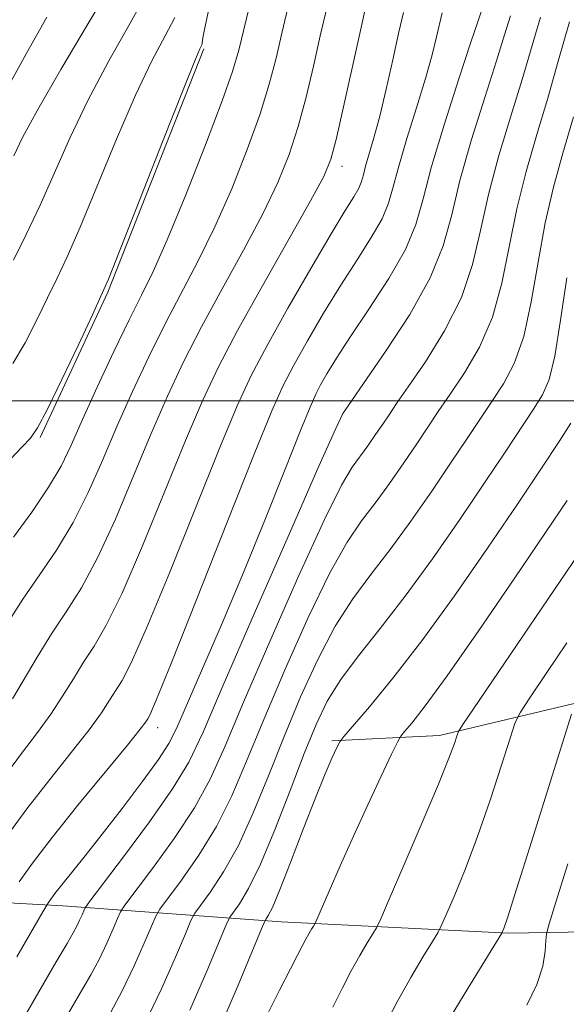
# Model space of a CAD drawing. Extents: x 2114800 to 2117700, y 332300 to 335200.
# Drawn here: x 2115331 to 2115448, y 333371 to 333581 of the extents above; entities that cross this region are included whole.
import ezdxf

# ---------------------------------------------------------------- set-up
doc = ezdxf.new("R2010")
doc.units = 0
doc.header["$MEASUREMENT"] = 0
for name, color, linetype, lineweight in [('DTM HARD BREAKLINE', 7, 'Continuous', 0), ('DTM SPOT ELEVATION', 2, 'Continuous', 13), ('GRID LINE', 7, 'Continuous', 0), ('INDEX CONTOUR', 41, 'Continuous', 13), ('INTERMEDIATE CONTOUR', 44, 'Continuous', 0)]:
    doc.layers.add(name, color=color, linetype=linetype, lineweight=lineweight)

msp = doc.modelspace()

# ---------------------------------------------------------------- linework, layer by layer
at = {"layer": 'DTM HARD BREAKLINE', "elevation": 1100.19, "flags": 128}
msp.add_lwpolyline([(2115370.54, 333575.08), (2115350.1, 333523.12), (2115335.64, 333492.13)], dxfattribs=at)
at = {"layer": 'DTM HARD BREAKLINE'}
for points in [[(2115453.15, 333748.94, 1118.42), (2115465.29, 333739.94, 1120.85), (2115474.95, 333726.07, 1124.49), (2115489.05, 333703.19, 1131.78), (2115507.36, 333674.99, 1141.5), (2115518.48, 333647.81, 1145.15), (2115526.09, 333617.82, 1146.36), (2115529.64, 333577.48, 1147.58), (2115524.8, 333539.53, 1145.15), (2115516.54, 333506.34, 1142.72), (2115502.12, 333469.59, 1142.72), (2115480.3, 333446.39, 1139.07), (2115450.98, 333435.77, 1134.21), (2115420.78, 333428.61, 1129.35), (2115397.81, 333427.46, 1125.71)], [(2115606.23, 333671.1, 1165.8), (2115600.33, 333634.11, 1164.58), (2115591.56, 333604.17, 1160.94), (2115571.77, 333561.27, 1157.29), (2115553.14, 333524.42, 1152.43), (2115535.07, 333485.29, 1148.79), (2115511.43, 333437.89, 1146.36), (2115495.5, 333399.92, 1145.15), (2115483.87, 333390.46, 1143.93), (2115473.62, 333387.04, 1142.72), (2115435.51, 333386.41, 1134.21), (2115387.06, 333388.83, 1126.92), (2115340.5, 333392.22, 1114.77), (2115286.2, 333395.24, 1102.62), (2115231.005, 333414.354, 1094.136)]]:
    msp.add_polyline3d(points, dxfattribs=at)
at = {"layer": 'DTM SPOT ELEVATION'}
for p in [(2115400, 333550, 1108.57), (2115400, 333500, 1115.6), (2115360.71, 333430.29, 1112.61)]:
    msp.add_point(p, dxfattribs=at)
at = {"layer": 'GRID LINE', "flags": 128}
msp.add_lwpolyline([(2117500, 333500), (2115000, 333500)], dxfattribs=at)
at = {"layer": 'INDEX CONTOUR', "flags": 128}
for points, elevation in [([(2115413.077, 333582.815), (2115412.065, 333578.361), (2115410.812, 333572.675), (2115409.425, 333566.478), (2115408.047, 333560.696), (2115406.813, 333556.062), (2115405.039, 333550.013), (2115404.556, 333548.179), (2115404.145, 333546.735), (2115403.557, 333545.324), (2115402.522, 333543.513), (2115400.687, 333540.545), (2115397.677, 333535.587), (2115393.347, 333528.221), (2115388.461, 333519.716), (2115384.013, 333511.763), (2115380.653, 333505.381), (2115377.657, 333498.915), (2115373.959, 333490.041), (2115363.265, 333463.397), (2115358.359, 333451.462), (2115355.085, 333444.097), (2115353.106, 333440.299), (2115350.466, 333436.106), (2115348.717, 333433.448), (2115346.083, 333429.826), (2115342.287, 333424.993), (2115337.697, 333419.228), (2115332.84, 333412.945), (2115328.224, 333406.613)], 1110), ([(2115371.482, 333582.846), (2115370.691, 333579.209), (2115370.35, 333577.392), (2115370.186, 333576.194), (2115370.115, 333575.913), (2115370.003, 333575.657), (2115369.71, 333575.029), (2115368.659, 333572.513), (2115366.166, 333566.311), (2115361.897, 333555.538), (2115352.699, 333532.231), (2115350.19, 333525.945), (2115348.625, 333522.275), (2115346.783, 333518.303), (2115343.807, 333511.95), (2115340.286, 333504.499), (2115337.171, 333498.07), (2115335.119, 333494.193), (2115333.611, 333492.026), (2115331.831, 333490.137), (2115329.234, 333487.467)], 1100), ([(2115448.499, 333580.793), (2115446.096, 333572.395), (2115443.872, 333564.549), (2115441.539, 333556.765), (2115439.244, 333548.915), (2115437.238, 333540.96), (2115434.102, 333525.099), (2115432.093, 333517.837), (2115429.296, 333511.434), (2115426.09, 333505.953), (2115423.03, 333501.401), (2115420.51, 333497.689), (2115415.924, 333490.823), (2115413.146, 333486.721), (2115410.102, 333482.344), (2115407.062, 333478.166), (2115404.177, 333474.355), (2115401.112, 333469.844), (2115397.413, 333463.261), (2115392.822, 333453.776), (2115387.879, 333442.731), (2115383.32, 333432.014), (2115379.657, 333423.083), (2115376.503, 333415.691), (2115373.242, 333409.162), (2115369.492, 333403.035), (2115365.774, 333397.705), (2115361.179, 333391.551), (2115360.284, 333390.038), (2115359.383, 333387.945), (2115357.863, 333384.3), (2115355.719, 333379.429), (2115353.102, 333373.984), (2115350.175, 333368.534)], 1120), ([(2115453.088, 333471.216), (2115428.003, 333434.268), (2115425.75, 333430.919), (2115424.835, 333429.416), (2115424.474, 333428.467), (2115423.946, 333426.865), (2115422.778, 333423.716), (2115420.558, 333418.207), (2115417.121, 333410.053), (2115413.274, 333401.087), (2115410.067, 333393.667), (2115408.247, 333389.488), (2115407.349, 333387.58), (2115406.601, 333386.309), (2115405.396, 333384.349), (2115403.782, 333381.624), (2115401.966, 333378.366), (2115400.093, 333374.737), (2115398.039, 333370.601)], 1130)]:
    msp.add_lwpolyline(points, dxfattribs=dict(at, elevation=elevation))
at = {"layer": 'INTERMEDIATE CONTOUR', "flags": 128}
for points, elevation in [([(2115435.758, 333601.151), (2115428.919, 333580.811), (2115427.477, 333576.459), (2115424.902, 333568.652), (2115421.829, 333559.065), (2115419.108, 333549.975), (2115417.291, 333543.062), (2115415.738, 333537.594), (2115413.506, 333532.243), (2115409.969, 333526.049), (2115405.752, 333519.552), (2115401.792, 333513.664), (2115398.827, 333509.099), (2115396.794, 333505.763), (2115395.432, 333503.361), (2115394.421, 333501.407), (2115393.207, 333498.648), (2115391.177, 333493.638), (2115387.904, 333485.401), (2115383.677, 333474.84), (2115378.977, 333463.327), (2115374.28, 333452.16), (2115370.062, 333442.347), (2115364.74, 333430.075), (2115363.108, 333426.857), (2115360.905, 333423.472), (2115357.424, 333418.675), (2115353.154, 333413.019), (2115348.881, 333407.503), (2115345.258, 333402.942), (2115340.261, 333396.761), (2115338.814, 333394.898), (2115337.918, 333393.672), (2115337.416, 333392.941), (2115337.06, 333392.388), (2115336.236, 333390.988), (2115330.68, 333381.394)], 1114), ([(2115353.63, 333593.42), (2115345.67, 333580.086), (2115340.073, 333570.623), (2115335.148, 333562.082), (2115331.928, 333556.137), (2115330.019, 333552.239)], 1094), ([(2115358.574, 333587.26), (2115354.854, 333580.541), (2115350.314, 333572.464), (2115345.803, 333564.019), (2115341.975, 333556.025), (2115335.69, 333541.741), (2115332.704, 333535.433), (2115329.941, 333529.951)], 1096), ([(2115388.752, 333585.037), (2115387.245, 333578.676), (2115385.937, 333573.035), (2115384.508, 333567.505), (2115382.559, 333561.207), (2115379.816, 333553.564), (2115376.491, 333545.209), (2115372.921, 333537.074), (2115369.373, 333529.842), (2115362.348, 333516.505), (2115358.799, 333509.376), (2115355.309, 333501.938), (2115351.997, 333494.478), (2115348.92, 333487.254), (2115345.897, 333480.398), (2115342.688, 333474.008), (2115339.141, 333468.15), (2115335.473, 333462.746), (2115331.989, 333457.689), (2115328.967, 333452.957)], 1104), ([(2115380.69, 333585.991), (2115377.981, 333574.744), (2115376.67, 333570.236), (2115374.462, 333563.943), (2115370.907, 333554.588), (2115366.678, 333543.884), (2115362.729, 333534.295), (2115359.739, 333527.56), (2115357.281, 333522.514), (2115354.654, 333517.266), (2115351.374, 333510.465), (2115347.842, 333502.915), (2115344.675, 333495.957), (2115342.267, 333490.543), (2115340.108, 333486.065), (2115337.464, 333481.524), (2115333.871, 333476.246), (2115329.952, 333470.867)], 1102), ([(2115404.877, 333583.129), (2115403.482, 333577.024), (2115400.184, 333562.044), (2115398.755, 333555.732), (2115397.635, 333551.516), (2115396.118, 333547.858), (2115393.302, 333542.632), (2115383.035, 333524.515), (2115377.737, 333514.983), (2115373.649, 333507.199), (2115370.243, 333499.983), (2115366.638, 333491.519), (2115362.225, 333480.677), (2115357.475, 333469.064), (2115353.136, 333458.977), (2115349.761, 333452.098), (2115347.153, 333447.646), (2115344.922, 333444.225), (2115342.73, 333440.698), (2115340.429, 333436.95), (2115337.921, 333433.124), (2115335.082, 333429.231), (2115331.686, 333424.759), (2115327.484, 333419.064)], 1108), ([(2115396.814, 333584.082), (2115395.363, 333577.85), (2115393.894, 333571.325), (2115392.346, 333564.774), (2115390.657, 333558.471), (2115388.726, 333552.54), (2115386.305, 333546.533), (2115383.111, 333539.853), (2115379.008, 333532.124), (2115374.45, 333523.848), (2115370.043, 333515.744), (2115366.224, 333508.287), (2115362.776, 333500.96), (2115359.317, 333492.999), (2115355.572, 333483.966), (2115351.686, 333474.73), (2115347.912, 333466.493), (2115344.437, 333460.098), (2115341.199, 333454.993), (2115338.073, 333450.271), (2115334.993, 333445.291), (2115329.759, 333436.423)], 1106), ([(2115421.332, 333582.757), (2115420.175, 333577.636), (2115419.222, 333573.771), (2115417.816, 333568.727), (2115415.902, 333562.487), (2115413.839, 333555.9), (2115412.086, 333550.032), (2115410.927, 333545.631), (2115409.942, 333542.165), (2115408.531, 333538.783), (2115406.246, 333534.781), (2115403.219, 333530.049), (2115399.735, 333524.626), (2115396.086, 333518.66), (2115392.627, 333512.74), (2115389.723, 333507.562), (2115387.489, 333503.273), (2115385.049, 333497.811), (2115381.28, 333488.562), (2115375.53, 333474.099), (2115369.054, 333457.729), (2115363.584, 333443.946), (2115360.41, 333436.097), (2115359.06, 333432.952), (2115358.621, 333432.134), (2115358.203, 333431.515), (2115357.004, 333429.945), (2115354.245, 333426.527), (2115349.493, 333420.755), (2115343.707, 333413.698), (2115338.195, 333406.826), (2115334.006, 333401.34), (2115331.156, 333397.379)], 1112), ([(2115337.091, 333581.801), (2115332.659, 333574.008), (2115329.019, 333567.365)], 1092), ([(2115364.353, 333581.725), (2115362.301, 333577.864), (2115359.489, 333572.498), (2115355.984, 333565.165), (2115351.936, 333555.781), (2115344.194, 333536.986), (2115341.446, 333530.689), (2115339.283, 333526.113), (2115337.241, 333521.963), (2115334.954, 333517.269), (2115332.445, 333512.37), (2115329.832, 333507.929)], 1098), ([(2115435.893, 333582.127), (2115434.655, 333578.033), (2115432.942, 333572.489), (2115430.448, 333564.69), (2115427.634, 333555.681), (2115425.151, 333546.97), (2115423.378, 333539.636), (2115421.596, 333533.055), (2115418.814, 333526.176), (2115414.434, 333518.369), (2115409.443, 333510.681), (2115405.219, 333504.578), (2115400.642, 333498.015), (2115400.208, 333497.274), (2115398.717, 333494.1), (2115395.095, 333486), (2115388.78, 333471.669), (2115381.296, 333454.558), (2115374.685, 333439.305), (2115370.374, 333429.296), (2115367.326, 333422.896), (2115363.889, 333417.218), (2115358.933, 333410.151), (2115353.42, 333402.698), (2115346.277, 333393.264), (2115345.267, 333391.857), (2115344.941, 333391.215), (2115344.583, 333390.357), (2115344.079, 333389.212), (2115343.463, 333387.931), (2115342.69, 333386.502), (2115341.384, 333384.242), (2115339.09, 333380.301), (2115331.682, 333367.513)], 1116), ([(2115442.321, 333581.789), (2115438.407, 333568.519), (2115435.994, 333560.728), (2115433.439, 333552.298), (2115431.195, 333543.965), (2115429.514, 333536.279), (2115427.849, 333529.077), (2115425.453, 333522.007), (2115421.865, 333514.901), (2115417.766, 333508.317), (2115414.124, 333502.989), (2115411.65, 333499.399), (2115410.028, 333497.001), (2115408.686, 333494.995), (2115407.17, 333492.758), (2115405.51, 333490.37), (2115402.192, 333485.814), (2115399.915, 333481.972), (2115396.254, 333474.631), (2115390.802, 333462.723), (2115384.587, 333448.644), (2115379.002, 333435.659), (2115375.015, 333426.189), (2115371.914, 333419.293), (2115368.565, 333413.19), (2115364.212, 333406.593), (2115359.598, 333400.202), (2115353.728, 333392.408), (2115352.775, 333390.947), (2115352.162, 333389.58), (2115351.223, 333387.329), (2115349.899, 333384.321), (2115348.284, 333380.958), (2115346.433, 333377.518), (2115344.267, 333373.773), (2115341.67, 333369.371)], 1118), ([(2115449.337, 333560.579), (2115447.085, 333552.803), (2115445.048, 333545.532), (2115443.281, 333537.955), (2115441.785, 333529.569), (2115440.355, 333521.121), (2115438.732, 333513.666), (2115436.725, 333507.966), (2115434.413, 333503.589), (2115431.936, 333499.813), (2115429.37, 333495.979), (2115426.529, 333491.699), (2115423.161, 333486.652), (2115419.121, 333480.685), (2115414.693, 333474.318), (2115410.272, 333468.242), (2115406.162, 333462.895), (2115402.31, 333457.716), (2115398.572, 333451.892), (2115394.843, 333444.829), (2115391.171, 333436.818), (2115387.638, 333428.368), (2115384.298, 333419.977), (2115381.09, 333412.088), (2115377.918, 333405.134), (2115374.772, 333399.477), (2115371.952, 333395.209), (2115369.838, 333392.35), (2115368.63, 333390.695), (2115367.792, 333389.129), (2115366.604, 333386.311), (2115364.502, 333381.271), (2115361.539, 333374.537), (2115357.922, 333367.012)], 1122), ([(2115447.921, 333526.214), (2115446.608, 333517.144), (2115445.372, 333509.498), (2115444.157, 333504.498), (2115442.736, 333501.226), (2115440.841, 333498.225), (2115434.78, 333489.049), (2115430.399, 333482.481), (2115425.096, 333474.649), (2115419.285, 333466.292), (2115413.483, 333458.317), (2115408.147, 333451.436), (2115403.507, 333445.588), (2115399.731, 333440.522), (2115396.865, 333435.882), (2115394.463, 333430.905), (2115391.955, 333424.723), (2115388.94, 333416.87), (2115385.677, 333408.485), (2115382.595, 333401.106), (2115380.052, 333395.919), (2115378.129, 333392.712), (2115376.839, 333390.918), (2115376.082, 333389.838), (2115375.3, 333388.22), (2115371.168, 333378.285), (2115367.566, 333369.986)], 1124), ([(2115448.787, 333495.229), (2115446.259, 333491.305), (2115442.494, 333485.577), (2115437.395, 333477.939), (2115431.011, 333468.516), (2115423.961, 333458.36), (2115417.008, 333448.755), (2115410.84, 333440.782), (2115405.841, 333434.715), (2115400.407, 333428.405), (2115399.522, 333427.205), (2115398.906, 333425.993), (2115397.92, 333423.866), (2115396.405, 333420.403), (2115394.323, 333415.309), (2115391.724, 333408.592), (2115389.018, 333401.491), (2115386.705, 333395.545), (2115385.164, 333391.907), (2115384.285, 333390.159), (2115383.84, 333389.488), (2115383.533, 333388.983), (2115382.808, 333387.31), (2115377.864, 333375.351), (2115373.844, 333365.847)], 1126), ([(2115447.992, 333478.716), (2115443.394, 333471.867), (2115436.7, 333462.009), (2115429.152, 333451.004), (2115422.394, 333441.327), (2115417.703, 333434.879), (2115414.876, 333431.241), (2115413.342, 333429.423), (2115412.518, 333428.417), (2115411.796, 333427.159), (2115410.559, 333424.571), (2115408.367, 333419.911), (2115405.507, 333413.78), (2115402.448, 333407.116), (2115399.611, 333400.788), (2115397.241, 333395.398), (2115394.611, 333389.343), (2115394.189, 333388.427), (2115393.912, 333387.946), (2115393.49, 333387.259), (2115392.923, 333386.304), (2115392.287, 333385.161), (2115391.592, 333383.816), (2115390.605, 333381.859), (2115389.03, 333378.784), (2115386.69, 333374.27), (2115383.872, 333368.748)], 1128), ([(2115447.945, 333448.345), (2115443.548, 333441.817), (2115440.016, 333436.602), (2115438.016, 333433.559), (2115436.933, 333431.336), (2115435.841, 333428.028), (2115434.022, 333422.266), (2115431.593, 333414.823), (2115428.886, 333407.008), (2115426.22, 333399.979), (2115423.884, 333394.259), (2115422.154, 333390.219), (2115421.161, 333387.964), (2115420.417, 333386.525), (2115419.289, 333384.671), (2115417.306, 333381.446), (2115414.664, 333376.996), (2115411.728, 333371.747), (2115408.849, 333366.181)], 1132), ([(2115448.954, 333433.143), (2115440.409, 333405.93), (2115437.214, 333395.812), (2115435.319, 333389.905), (2115434.492, 333387.432), (2115434.241, 333386.772), (2115434.073, 333386.439), (2115433.486, 333385.47), (2115429.274, 333378.666), (2115426.012, 333373.358), (2115423.061, 333368.465)], 1134), ([(2115448.134, 333401.231), (2115445.562, 333393.039), (2115444.127, 333388.404), (2115443.58, 333386.277), (2115443.455, 333384.836), (2115443.305, 333382.592), (2115442.776, 333379.404), (2115441.536, 333375.464), (2115439.425, 333371.047)], 1136)]:
    msp.add_lwpolyline(points, dxfattribs=dict(at, elevation=elevation))

doc.saveas('drawing.dxf')
